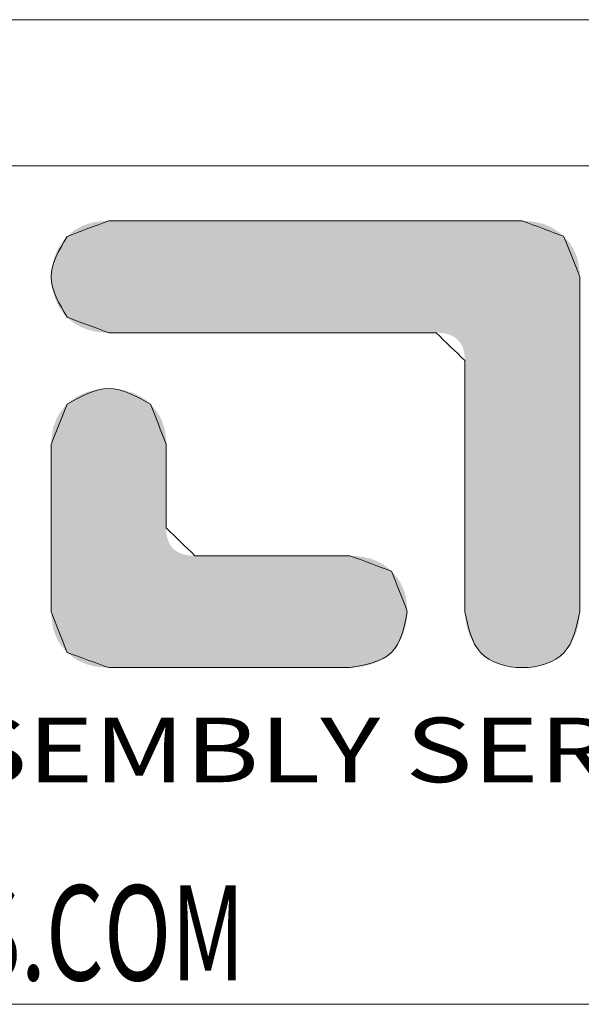
# Model space of a CAD drawing. Extents: x -585 to 1784, y -958 to 677.
# Drawn here: x -362 to -265, y 508 to 677 of the extents above; entities that cross this region are included whole.
import ezdxf
from ezdxf.enums import TextEntityAlignment as Align

# ---------------------------------------------------------------- set-up
doc = ezdxf.new("R2010")
doc.units = 0
doc.header["$LTSCALE"] = 1.21
doc.header["$MEASUREMENT"] = 0
doc.layers.get('0').update_dxf_attribs({"linetype": 'CONTINUOUS', "lineweight": 9})
doc.layers.add('dimension', color=3, linetype='CONTINUOUS', lineweight=9)
doc.styles.add('TEXTSTYLE_0', font='txt', dxfattribs={"width": 0.8})
doc.styles.add('TXT', font='txt.shx', dxfattribs={"width": 0.7, "height": 5.8, "bigfont": 'bigfont.shx'})

# ---------------------------------------------------------------- blocks, each defined once
blk = doc.blocks.new('Griptech')
at = {"color": 7, "linetype": 'Continuous'}
for p, q in [((154.031, 284.993), (-367.397, 284.993)), ((148.497, 279.459), (-361.863, 279.459)), ((-361.863, 247.725), (148.497, 247.725))]:
    blk.add_line(p, q, dxfattribs=at)
at = {"color": 40, "linetype": 'Continuous'}
for points in [[(-314.821, 277.379), (-316.397, 276.793)], [(-299.159, 277.379), (-314.821, 277.379)], [(-297.593, 276.795), (-299.159, 277.379)], [(-316.397, 276.793), (-316.999, 275.262), (-316.397, 273.729)], [(-296.982, 275.265), (-297.593, 276.795)], [(-296.982, 262.583), (-296.982, 275.265)], [(-316.397, 273.729), (-314.821, 273.146)], [(-314.821, 273.146), (-302.423, 273.146)], [(-302.423, 273.146), (-301.334, 272.088)], [(-301.334, 272.088), (-301.334, 262.581)], [(-313.244, 270.446), (-314.821, 271.029), (-316.397, 270.446)], [(-316.397, 270.446), (-316.999, 268.919)], [(-312.644, 268.922), (-313.244, 270.446)], [(-316.999, 268.919), (-316.999, 262.581)], [(-312.644, 265.755), (-312.644, 268.922)], [(-311.557, 264.701), (-312.644, 265.755)], [(-305.686, 264.701), (-311.557, 264.701)], [(-304.113, 264.119), (-305.686, 264.701)], [(-303.514, 262.586), (-304.113, 264.119)], [(-316.999, 262.581), (-316.397, 261.041)], [(-305.688, 260.468), (-304.113, 261.043), (-303.514, 262.586)], [(-301.334, 262.581), (-300.737, 261.041), (-299.159, 260.468), (-297.58, 261.041), (-296.982, 262.583)], [(-316.397, 261.041), (-314.823, 260.468)], [(-314.823, 260.468), (-305.688, 260.468)]]:
    blk.add_spline(points, degree=3, dxfattribs=at)
at = {"color": 3, "linetype": 'Continuous'}
for points in [[(-316.397, 276.793), (-314.821, 277.379)], [(-314.821, 277.379), (-299.159, 277.379)], [(-299.159, 277.379), (-297.593, 276.795)], [(-316.397, 273.729), (-316.999, 275.262), (-316.397, 276.793)], [(-297.593, 276.795), (-296.982, 275.265)], [(-296.982, 275.265), (-296.982, 262.583)], [(-314.821, 273.146), (-316.397, 273.729)], [(-302.423, 273.146), (-314.821, 273.146)], [(-301.334, 272.088), (-302.423, 273.146)], [(-301.334, 262.581), (-301.334, 272.088)], [(-316.397, 270.446), (-314.821, 271.029), (-313.244, 270.446)], [(-316.999, 268.919), (-316.397, 270.446)], [(-313.244, 270.446), (-312.644, 268.922)], [(-316.999, 262.581), (-316.999, 268.919)], [(-312.644, 268.922), (-312.644, 265.755)], [(-312.644, 265.755), (-311.557, 264.701)], [(-311.557, 264.701), (-305.686, 264.701)], [(-305.686, 264.701), (-304.113, 264.119)], [(-304.113, 264.119), (-303.514, 262.586)], [(-316.397, 261.041), (-316.999, 262.581)], [(-303.514, 262.586), (-304.113, 261.043), (-305.688, 260.468)], [(-296.982, 262.583), (-297.58, 261.041), (-299.159, 260.468), (-300.737, 261.041), (-301.334, 262.581)], [(-314.823, 260.468), (-316.397, 261.041)], [(-305.688, 260.468), (-314.823, 260.468)]]:
    blk.add_spline(points, degree=3, dxfattribs=at)
at = {"color": 40, "linetype": 'Continuous'}
for points in [[(-315.633, 277.257), (-315.484, 277.301), (-298.36, 277.258)], [(-315.484, 277.301), (-315.328, 277.335), (-298.508, 277.301)], [(-298.508, 277.301), (-298.36, 277.258), (-315.484, 277.301)], [(-315.328, 277.335), (-315.165, 277.359), (-298.662, 277.335)], [(-298.662, 277.335), (-298.508, 277.301), (-315.328, 277.335)], [(-315.165, 277.359), (-314.996, 277.374), (-298.822, 277.359)], [(-298.822, 277.359), (-298.662, 277.335), (-315.165, 277.359)], [(-298.988, 277.374), (-314.996, 277.374), (-299.159, 277.379)], [(-299.159, 277.379), (-314.996, 277.374), (-299.218, 277.379)], [(-299.218, 277.379), (-314.996, 277.374), (-299.388, 277.379)], [(-299.388, 277.379), (-314.996, 277.374), (-299.66, 277.379)], [(-299.66, 277.379), (-314.996, 277.374), (-300.027, 277.379)], [(-300.027, 277.379), (-314.996, 277.374), (-300.479, 277.379)], [(-300.479, 277.379), (-314.996, 277.374), (-301.009, 277.379)], [(-301.009, 277.379), (-314.996, 277.374), (-301.607, 277.379)], [(-301.607, 277.379), (-314.996, 277.374), (-302.264, 277.379)], [(-302.264, 277.379), (-314.996, 277.374), (-302.973, 277.379)], [(-302.973, 277.379), (-314.996, 277.374), (-303.725, 277.379)], [(-303.725, 277.379), (-314.996, 277.374), (-304.512, 277.379)], [(-304.512, 277.379), (-314.996, 277.374), (-305.324, 277.379)], [(-305.324, 277.379), (-314.996, 277.374), (-306.153, 277.379)], [(-306.153, 277.379), (-314.996, 277.374), (-306.99, 277.379)], [(-306.99, 277.379), (-314.996, 277.374), (-307.828, 277.379)], [(-307.828, 277.379), (-314.996, 277.374), (-308.657, 277.379)], [(-308.657, 277.379), (-314.996, 277.374), (-309.469, 277.379)], [(-309.469, 277.379), (-314.996, 277.374), (-310.255, 277.379)], [(-310.255, 277.379), (-314.996, 277.374), (-311.007, 277.379)], [(-311.007, 277.379), (-314.996, 277.374), (-311.716, 277.379)], [(-311.716, 277.379), (-314.996, 277.374), (-312.374, 277.379)], [(-312.374, 277.379), (-314.996, 277.374), (-312.972, 277.379)], [(-312.972, 277.379), (-314.996, 277.374), (-313.501, 277.379)], [(-313.501, 277.379), (-314.996, 277.374), (-313.954, 277.379)], [(-313.954, 277.379), (-314.996, 277.374), (-314.32, 277.379)], [(-314.32, 277.379), (-314.996, 277.374), (-314.593, 277.379)], [(-314.593, 277.379), (-314.996, 277.374), (-314.763, 277.379)], [(-314.996, 277.374), (-314.821, 277.379), (-314.763, 277.379)], [(-298.988, 277.374), (-298.822, 277.359), (-314.996, 277.374)], [(-316.286, 276.895), (-316.168, 276.986), (-297.707, 276.896)], [(-316.168, 276.986), (-316.044, 277.069), (-297.826, 276.987)], [(-297.826, 276.987), (-297.707, 276.896), (-316.168, 276.986)], [(-316.044, 277.069), (-315.913, 277.141), (-297.951, 277.069)], [(-297.951, 277.069), (-297.826, 276.987), (-316.044, 277.069)], [(-315.913, 277.141), (-315.776, 277.204), (-298.081, 277.142)], [(-298.081, 277.142), (-297.951, 277.069), (-315.913, 277.141)], [(-315.776, 277.204), (-315.633, 277.257), (-298.218, 277.204)], [(-298.218, 277.204), (-298.081, 277.142), (-315.776, 277.204)], [(-298.36, 277.258), (-298.218, 277.204), (-315.633, 277.257)], [(-316.657, 276.473), (-316.536, 276.641), (-297.391, 276.571)], [(-297.391, 276.571), (-297.305, 276.449), (-316.657, 276.473)], [(-316.536, 276.641), (-316.397, 276.793), (-297.487, 276.686)], [(-297.487, 276.686), (-297.391, 276.571), (-316.536, 276.641)], [(-316.397, 276.793), (-316.286, 276.895), (-297.593, 276.795)], [(-297.593, 276.795), (-297.487, 276.686), (-316.397, 276.793)], [(-297.707, 276.896), (-297.593, 276.795), (-316.286, 276.895)], [(-316.845, 276.099), (-316.76, 276.292), (-297.163, 276.189)], [(-297.163, 276.189), (-297.108, 276.05), (-316.845, 276.099)], [(-316.76, 276.292), (-316.657, 276.473), (-297.305, 276.449)], [(-297.229, 276.322), (-316.76, 276.292), (-297.305, 276.449)], [(-297.229, 276.322), (-297.163, 276.189), (-316.76, 276.292)], [(-316.96, 275.689), (-316.912, 275.898), (-297.027, 275.754)], [(-316.912, 275.898), (-316.845, 276.099), (-297.108, 276.05)], [(-297.062, 275.905), (-316.912, 275.898), (-297.108, 276.05)], [(-297.062, 275.905), (-297.027, 275.754), (-316.912, 275.898)], [(-316.999, 275.262), (-316.989, 275.477), (-296.987, 275.434)], [(-296.982, 275.265), (-316.999, 275.262), (-296.987, 275.434)], [(-316.989, 275.477), (-316.96, 275.689), (-297.002, 275.597)], [(-297.002, 275.597), (-296.987, 275.434), (-316.989, 275.477)], [(-297.027, 275.754), (-297.002, 275.597), (-316.96, 275.689)], [(-296.982, 275.265), (-296.982, 275.217), (-316.999, 275.262)], [(-316.989, 275.047), (-316.999, 275.262), (-296.982, 275.217)], [(-296.982, 275.08), (-316.989, 275.047), (-296.982, 275.217)], [(-296.982, 275.08), (-296.982, 274.859), (-316.989, 275.047)], [(-316.96, 274.834), (-316.989, 275.047), (-296.982, 274.859)], [(-316.96, 274.834), (-296.982, 274.859), (-316.912, 274.625)], [(-296.982, 274.859), (-296.982, 274.562), (-316.912, 274.625)], [(-316.845, 274.424), (-316.912, 274.625), (-296.982, 274.562)], [(-316.845, 274.424), (-296.982, 274.562), (-316.76, 274.231)], [(-296.982, 274.562), (-296.982, 274.196), (-316.76, 274.231)], [(-316.657, 274.049), (-316.76, 274.231), (-296.982, 274.196)], [(-316.657, 274.049), (-296.982, 274.196), (-316.536, 273.881)], [(-296.982, 274.196), (-296.982, 273.767), (-316.536, 273.881)], [(-316.397, 273.729), (-316.536, 273.881), (-296.982, 273.767)], [(-316.397, 273.729), (-296.982, 273.767), (-316.286, 273.627)], [(-316.286, 273.627), (-296.982, 273.767), (-316.168, 273.535)], [(-316.168, 273.535), (-296.982, 273.767), (-316.044, 273.453)], [(-316.044, 273.453), (-296.982, 273.767), (-315.913, 273.381)], [(-315.913, 273.381), (-296.982, 273.767), (-315.776, 273.319)], [(-296.982, 273.767), (-296.982, 273.283), (-315.776, 273.319)], [(-315.633, 273.266), (-315.776, 273.319), (-296.982, 273.283)], [(-315.633, 273.266), (-296.982, 273.283), (-315.484, 273.223)], [(-315.484, 273.223), (-296.982, 273.283), (-315.328, 273.189)], [(-315.328, 273.189), (-296.982, 273.283), (-315.165, 273.165)], [(-315.165, 273.165), (-296.982, 273.283), (-314.996, 273.151)], [(-314.996, 273.151), (-296.982, 273.283), (-314.821, 273.146)], [(-314.821, 273.146), (-296.982, 273.283), (-314.775, 273.146)], [(-314.775, 273.146), (-296.982, 273.283), (-314.64, 273.146)], [(-314.64, 273.146), (-296.982, 273.283), (-314.425, 273.146)], [(-314.425, 273.146), (-296.982, 273.283), (-314.134, 273.146)], [(-314.134, 273.146), (-296.982, 273.283), (-313.776, 273.146)], [(-313.776, 273.146), (-296.982, 273.283), (-313.357, 273.146)], [(-313.357, 273.146), (-296.982, 273.283), (-312.884, 273.146)], [(-312.884, 273.146), (-296.982, 273.283), (-312.363, 273.146)], [(-312.363, 273.146), (-296.982, 273.283), (-311.802, 273.146)], [(-311.802, 273.146), (-296.982, 273.283), (-311.207, 273.146)], [(-311.207, 273.146), (-296.982, 273.283), (-310.584, 273.146)], [(-310.584, 273.146), (-296.982, 273.283), (-309.942, 273.146)], [(-309.942, 273.146), (-296.982, 273.283), (-309.285, 273.146)], [(-309.285, 273.146), (-296.982, 273.283), (-308.622, 273.146)], [(-308.622, 273.146), (-296.982, 273.283), (-307.959, 273.146)], [(-307.959, 273.146), (-296.982, 273.283), (-307.303, 273.146)], [(-307.303, 273.146), (-296.982, 273.283), (-306.66, 273.146)], [(-306.66, 273.146), (-296.982, 273.283), (-306.038, 273.146)], [(-306.038, 273.146), (-296.982, 273.283), (-305.443, 273.146)], [(-305.443, 273.146), (-296.982, 273.283), (-304.881, 273.146)], [(-304.881, 273.146), (-296.982, 273.283), (-304.361, 273.146)], [(-304.361, 273.146), (-296.982, 273.283), (-303.887, 273.146)], [(-303.887, 273.146), (-296.982, 273.283), (-303.468, 273.146)], [(-303.468, 273.146), (-296.982, 273.283), (-303.11, 273.146)], [(-303.11, 273.146), (-296.982, 273.283), (-302.82, 273.146)], [(-302.82, 273.146), (-296.982, 273.283), (-302.604, 273.146)], [(-302.604, 273.146), (-296.982, 273.283), (-302.47, 273.146)], [(-302.47, 273.146), (-296.982, 273.283), (-302.423, 273.146)], [(-302.423, 273.146), (-296.982, 273.283), (-302.291, 273.142)], [(-302.291, 273.142), (-296.982, 273.283), (-302.168, 273.129)], [(-302.168, 273.129), (-296.982, 273.283), (-302.053, 273.109)], [(-302.053, 273.109), (-296.982, 273.283), (-301.947, 273.08)], [(-301.947, 273.08), (-296.982, 273.283), (-301.849, 273.043)], [(-301.849, 273.043), (-296.982, 273.283), (-301.76, 272.997)], [(-301.76, 272.997), (-296.982, 273.283), (-301.679, 272.943)], [(-301.679, 272.943), (-296.982, 273.283), (-301.606, 272.881)], [(-301.606, 272.881), (-296.982, 273.283), (-301.542, 272.811)], [(-296.982, 273.283), (-296.982, 272.75), (-301.542, 272.811)], [(-301.487, 272.732), (-301.542, 272.811), (-296.982, 272.75)], [(-301.487, 272.732), (-296.982, 272.75), (-301.44, 272.646)], [(-301.44, 272.646), (-296.982, 272.75), (-301.402, 272.551)], [(-301.402, 272.551), (-296.982, 272.75), (-301.372, 272.447)], [(-301.372, 272.447), (-296.982, 272.75), (-301.351, 272.336)], [(-301.351, 272.336), (-296.982, 272.75), (-301.338, 272.216)], [(-296.982, 272.75), (-296.982, 272.176), (-301.338, 272.216)], [(-301.334, 272.088), (-301.338, 272.216), (-296.982, 272.176)], [(-301.334, 272.088), (-296.982, 272.176), (-301.334, 272.053)], [(-301.334, 272.053), (-296.982, 272.176), (-301.334, 271.95)], [(-301.334, 271.95), (-296.982, 272.176), (-301.334, 271.784)], [(-296.982, 272.176), (-296.982, 271.567), (-301.334, 271.784)], [(-301.334, 271.561), (-301.334, 271.784), (-296.982, 271.567)], [(-301.334, 271.561), (-296.982, 271.567), (-301.334, 271.287)], [(-301.334, 271.287), (-296.982, 271.567), (-301.334, 270.966)], [(-296.982, 271.567), (-296.982, 270.931), (-301.334, 270.966)], [(-315.588, 270.915), (-315.402, 270.965), (-314.169, 270.948)], [(-314.169, 270.948), (-313.962, 270.884), (-315.588, 270.915)], [(-315.402, 270.965), (-315.211, 271), (-314.383, 270.993)], [(-314.383, 270.993), (-314.169, 270.948), (-315.402, 270.965)], [(-315.211, 271), (-315.017, 271.022), (-314.601, 271.02)], [(-314.601, 271.02), (-314.383, 270.993), (-315.211, 271)], [(-314.821, 271.029), (-314.601, 271.02), (-315.017, 271.022)], [(-301.334, 270.603), (-301.334, 270.966), (-296.982, 270.931)], [(-316.257, 270.569), (-313.402, 270.583), (-316.397, 270.446)], [(-313.402, 270.583), (-313.244, 270.446), (-316.397, 270.446)], [(-316.257, 270.569), (-316.104, 270.678), (-313.402, 270.583)], [(-316.104, 270.678), (-315.941, 270.771), (-313.577, 270.702)], [(-313.577, 270.702), (-313.402, 270.583), (-316.104, 270.678)], [(-315.941, 270.771), (-315.769, 270.85), (-313.764, 270.802)], [(-313.764, 270.802), (-313.577, 270.702), (-315.941, 270.771)], [(-315.769, 270.85), (-315.588, 270.915), (-313.962, 270.884)], [(-313.962, 270.884), (-313.764, 270.802), (-315.769, 270.85)], [(-296.982, 270.931), (-296.982, 270.273), (-301.334, 270.603)], [(-301.334, 270.203), (-301.334, 270.603), (-296.982, 270.273)], [(-316.68, 270.101), (-316.595, 270.222), (-312.961, 270.102)], [(-316.595, 270.222), (-316.501, 270.337), (-313.046, 270.223)], [(-313.046, 270.223), (-312.961, 270.102), (-316.595, 270.222)], [(-313.14, 270.338), (-316.501, 270.337), (-313.244, 270.446)], [(-316.501, 270.337), (-316.397, 270.446), (-313.244, 270.446)], [(-313.14, 270.338), (-313.046, 270.223), (-316.501, 270.337)], [(-301.334, 270.203), (-296.982, 270.273), (-301.334, 269.773)], [(-296.982, 270.273), (-296.982, 269.602), (-301.334, 269.773)], [(-316.874, 269.703), (-316.819, 269.842), (-312.768, 269.704)], [(-316.819, 269.842), (-316.754, 269.974), (-312.822, 269.843)], [(-312.822, 269.843), (-312.768, 269.704), (-316.819, 269.842)], [(-316.754, 269.974), (-316.68, 270.101), (-312.887, 269.976)], [(-312.887, 269.976), (-312.822, 269.843), (-316.754, 269.974)], [(-312.961, 270.102), (-312.887, 269.976), (-316.68, 270.101)], [(-316.954, 269.407), (-316.919, 269.558), (-312.688, 269.409)], [(-316.919, 269.558), (-316.874, 269.703), (-312.723, 269.559)], [(-312.723, 269.559), (-312.688, 269.409), (-316.919, 269.558)], [(-312.768, 269.704), (-312.723, 269.559), (-316.874, 269.703)], [(-301.334, 269.316), (-301.334, 269.773), (-296.982, 269.602)], [(-296.982, 269.602), (-296.982, 268.924), (-301.334, 269.316)], [(-316.999, 268.919), (-316.994, 269.087), (-312.644, 268.922)], [(-316.994, 269.087), (-316.979, 269.25), (-312.649, 269.09)], [(-312.649, 269.09), (-312.644, 268.922), (-316.994, 269.087)], [(-316.979, 269.25), (-316.954, 269.407), (-312.664, 269.252)], [(-312.664, 269.252), (-312.649, 269.09), (-316.979, 269.25)], [(-312.688, 269.409), (-312.664, 269.252), (-316.954, 269.407)], [(-301.334, 268.839), (-301.334, 269.316), (-296.982, 268.924)], [(-312.644, 268.922), (-312.644, 268.91), (-316.999, 268.919)], [(-316.999, 268.895), (-316.999, 268.919), (-312.644, 268.91)], [(-312.644, 268.91), (-312.644, 268.875), (-316.999, 268.895)], [(-316.999, 268.826), (-316.999, 268.895), (-312.644, 268.875)], [(-312.644, 268.875), (-312.644, 268.82), (-316.999, 268.826)], [(-316.999, 268.716), (-316.999, 268.826), (-312.644, 268.82)], [(-312.644, 268.746), (-316.999, 268.716), (-312.644, 268.82)], [(-312.644, 268.746), (-312.644, 268.655), (-316.999, 268.716)], [(-316.999, 268.568), (-316.999, 268.716), (-312.644, 268.655)], [(-301.334, 268.839), (-296.982, 268.924), (-301.334, 268.346)], [(-296.982, 268.924), (-296.982, 268.245), (-301.334, 268.346)], [(-312.644, 268.655), (-312.644, 268.548), (-316.999, 268.568)], [(-316.999, 268.385), (-316.999, 268.568), (-312.644, 268.548)], [(-312.644, 268.427), (-316.999, 268.385), (-312.644, 268.548)], [(-312.644, 268.427), (-312.644, 268.294), (-316.999, 268.385)], [(-316.999, 268.17), (-316.999, 268.385), (-312.644, 268.294)], [(-301.334, 267.843), (-301.334, 268.346), (-296.982, 268.245)], [(-312.644, 268.294), (-312.644, 268.15), (-316.999, 268.17)], [(-316.999, 267.929), (-316.999, 268.17), (-312.644, 268.15)], [(-312.644, 267.998), (-316.999, 267.929), (-312.644, 268.15)], [(-312.644, 267.998), (-312.644, 267.839), (-316.999, 267.929)], [(-296.982, 268.245), (-296.982, 267.574), (-301.334, 267.843)], [(-316.999, 267.662), (-316.999, 267.929), (-312.644, 267.839)], [(-312.644, 267.675), (-316.999, 267.662), (-312.644, 267.839)], [(-312.644, 267.675), (-312.644, 267.508), (-316.999, 267.662)], [(-316.999, 267.375), (-316.999, 267.662), (-312.644, 267.508)], [(-301.334, 267.335), (-301.334, 267.843), (-296.982, 267.574)], [(-312.644, 267.508), (-312.644, 267.338), (-316.999, 267.375)], [(-316.999, 267.071), (-316.999, 267.375), (-312.644, 267.338)], [(-312.644, 267.169), (-316.999, 267.071), (-312.644, 267.338)], [(-296.982, 267.574), (-296.982, 266.917), (-301.334, 267.335)], [(-301.334, 266.826), (-301.334, 267.335), (-296.982, 266.917)], [(-312.644, 267.169), (-312.644, 267.001), (-316.999, 267.071)], [(-316.999, 266.753), (-316.999, 267.071), (-312.644, 267.001)], [(-312.644, 266.837), (-316.999, 266.753), (-312.644, 267.001)], [(-301.334, 266.826), (-296.982, 266.917), (-301.334, 266.323)], [(-296.982, 266.917), (-296.982, 266.28), (-301.334, 266.323)], [(-312.644, 266.837), (-312.644, 266.678), (-316.999, 266.753)], [(-316.999, 266.424), (-316.999, 266.753), (-312.644, 266.678)], [(-312.644, 266.526), (-316.999, 266.424), (-312.644, 266.678)], [(-312.644, 266.526), (-312.644, 266.383), (-316.999, 266.424)], [(-316.999, 266.089), (-316.999, 266.424), (-312.644, 266.383)], [(-312.644, 266.25), (-316.999, 266.089), (-312.644, 266.383)], [(-312.644, 266.129), (-316.999, 266.089), (-312.644, 266.25)], [(-312.644, 266.129), (-312.644, 266.022), (-316.999, 266.089)], [(-301.334, 265.83), (-301.334, 266.323), (-296.982, 266.28)], [(-296.982, 266.28), (-296.982, 265.671), (-301.334, 265.83)], [(-316.999, 265.75), (-316.999, 266.089), (-312.644, 266.022)], [(-312.644, 265.93), (-316.999, 265.75), (-312.644, 266.022)], [(-312.644, 265.856), (-316.999, 265.75), (-312.644, 265.93)], [(-312.644, 265.801), (-316.999, 265.75), (-312.644, 265.856)], [(-312.644, 265.767), (-316.999, 265.75), (-312.644, 265.801)], [(-312.644, 265.755), (-316.999, 265.75), (-312.644, 265.767)], [(-312.644, 265.755), (-312.639, 265.628), (-316.999, 265.75)], [(-316.999, 265.411), (-316.999, 265.75), (-312.639, 265.628)], [(-301.334, 265.353), (-301.334, 265.83), (-296.982, 265.671)], [(-312.627, 265.508), (-316.999, 265.411), (-312.639, 265.628)], [(-312.627, 265.508), (-312.606, 265.397), (-316.999, 265.411)], [(-316.999, 265.076), (-316.999, 265.411), (-312.606, 265.397)], [(-312.576, 265.294), (-316.999, 265.076), (-312.606, 265.397)], [(-296.982, 265.671), (-296.982, 265.097), (-301.334, 265.353)], [(-312.538, 265.2), (-316.999, 265.076), (-312.576, 265.294)], [(-312.491, 265.113), (-316.999, 265.076), (-312.538, 265.2)], [(-312.491, 265.113), (-312.436, 265.035), (-316.999, 265.076)], [(-316.999, 264.747), (-316.999, 265.076), (-312.436, 265.035)], [(-312.373, 264.965), (-316.999, 264.747), (-312.436, 265.035)], [(-301.334, 264.897), (-301.334, 265.353), (-296.982, 265.097)], [(-296.982, 265.097), (-296.982, 264.564), (-301.334, 264.897)], [(-312.301, 264.903), (-316.999, 264.747), (-312.373, 264.965)], [(-312.22, 264.85), (-316.999, 264.747), (-312.301, 264.903)], [(-312.131, 264.804), (-316.999, 264.747), (-312.22, 264.85)], [(-312.033, 264.767), (-316.999, 264.747), (-312.131, 264.804)], [(-312.033, 264.767), (-311.927, 264.739), (-316.999, 264.747)], [(-316.999, 264.429), (-316.999, 264.747), (-311.927, 264.739)], [(-311.812, 264.718), (-316.999, 264.429), (-311.927, 264.739)], [(-311.689, 264.706), (-316.999, 264.429), (-311.812, 264.718)], [(-311.557, 264.701), (-316.999, 264.429), (-311.689, 264.706)], [(-305.512, 264.697), (-316.999, 264.429), (-305.686, 264.701)], [(-305.686, 264.701), (-316.999, 264.429), (-305.708, 264.701)], [(-305.708, 264.701), (-316.999, 264.429), (-305.772, 264.701)], [(-305.772, 264.701), (-316.999, 264.429), (-305.874, 264.701)], [(-305.874, 264.701), (-316.999, 264.429), (-306.011, 264.701)], [(-306.011, 264.701), (-316.999, 264.429), (-306.181, 264.701)], [(-306.181, 264.701), (-316.999, 264.429), (-306.379, 264.701)], [(-306.379, 264.701), (-316.999, 264.429), (-306.603, 264.701)], [(-306.603, 264.701), (-316.999, 264.429), (-306.85, 264.701)], [(-306.85, 264.701), (-316.999, 264.429), (-307.116, 264.701)], [(-307.116, 264.701), (-316.999, 264.429), (-307.398, 264.701)], [(-307.398, 264.701), (-316.999, 264.429), (-307.692, 264.701)], [(-307.692, 264.701), (-316.999, 264.429), (-307.997, 264.701)], [(-307.997, 264.701), (-316.999, 264.429), (-308.308, 264.701)], [(-308.308, 264.701), (-316.999, 264.429), (-308.622, 264.701)], [(-308.622, 264.701), (-316.999, 264.429), (-308.936, 264.701)], [(-308.936, 264.701), (-316.999, 264.429), (-309.246, 264.701)], [(-309.246, 264.701), (-316.999, 264.429), (-309.551, 264.701)], [(-309.551, 264.701), (-316.999, 264.429), (-309.845, 264.701)], [(-309.845, 264.701), (-316.999, 264.429), (-310.127, 264.701)], [(-310.127, 264.701), (-316.999, 264.429), (-310.393, 264.701)], [(-310.393, 264.701), (-316.999, 264.429), (-310.64, 264.701)], [(-310.64, 264.701), (-316.999, 264.429), (-310.864, 264.701)], [(-310.864, 264.701), (-316.999, 264.429), (-311.062, 264.701)], [(-311.062, 264.701), (-316.999, 264.429), (-311.232, 264.701)], [(-311.232, 264.701), (-316.999, 264.429), (-311.369, 264.701)], [(-311.369, 264.701), (-316.999, 264.429), (-311.471, 264.701)], [(-311.471, 264.701), (-316.999, 264.429), (-311.535, 264.701)], [(-311.535, 264.701), (-316.999, 264.429), (-311.557, 264.701)], [(-305.344, 264.682), (-316.999, 264.429), (-305.512, 264.697)], [(-305.182, 264.658), (-316.999, 264.429), (-305.344, 264.682)], [(-305.027, 264.625), (-316.999, 264.429), (-305.182, 264.658)], [(-304.878, 264.581), (-316.999, 264.429), (-305.027, 264.625)], [(-301.334, 264.466), (-301.334, 264.897), (-296.982, 264.564)], [(-304.735, 264.528), (-316.999, 264.429), (-304.878, 264.581)], [(-304.598, 264.466), (-316.999, 264.429), (-304.735, 264.528)], [(-304.598, 264.466), (-304.467, 264.393), (-316.999, 264.429)], [(-316.999, 264.125), (-316.999, 264.429), (-304.467, 264.393)], [(-304.343, 264.312), (-316.999, 264.125), (-304.467, 264.393)], [(-304.225, 264.22), (-316.999, 264.125), (-304.343, 264.312)], [(-296.982, 264.564), (-296.982, 264.08), (-301.334, 264.466)], [(-301.334, 264.067), (-301.334, 264.466), (-296.982, 264.08)], [(-304.225, 264.22), (-304.113, 264.119), (-316.999, 264.125)], [(-316.999, 263.838), (-316.999, 264.125), (-304.113, 264.119)], [(-304.009, 264.009), (-316.999, 263.838), (-304.113, 264.119)], [(-303.915, 263.894), (-316.999, 263.838), (-304.009, 264.009)], [(-303.915, 263.894), (-303.83, 263.773), (-316.999, 263.838)], [(-301.334, 264.067), (-296.982, 264.08), (-301.334, 263.704)], [(-296.982, 264.08), (-296.982, 263.652), (-301.334, 263.704)], [(-316.999, 263.572), (-316.999, 263.838), (-303.83, 263.773)], [(-303.756, 263.645), (-316.999, 263.572), (-303.83, 263.773)], [(-303.756, 263.645), (-303.692, 263.512), (-316.999, 263.572)], [(-316.999, 263.33), (-316.999, 263.572), (-303.692, 263.512)], [(-303.638, 263.373), (-316.999, 263.33), (-303.692, 263.512)], [(-301.334, 263.383), (-301.334, 263.704), (-296.982, 263.652)], [(-296.982, 263.652), (-296.982, 263.285), (-301.334, 263.383)], [(-303.638, 263.373), (-303.593, 263.227), (-316.999, 263.33)], [(-316.999, 263.115), (-316.999, 263.33), (-303.593, 263.227)], [(-303.593, 263.227), (-303.559, 263.076), (-316.999, 263.115)], [(-301.334, 263.108), (-301.334, 263.383), (-296.982, 263.285)], [(-296.982, 263.285), (-296.982, 262.988), (-301.334, 263.108)], [(-316.999, 262.932), (-316.999, 263.115), (-303.559, 263.076)], [(-303.559, 263.076), (-303.534, 262.919), (-316.999, 262.932)], [(-316.999, 262.784), (-316.999, 262.932), (-303.534, 262.919)], [(-303.534, 262.919), (-303.519, 262.755), (-316.999, 262.784)], [(-316.999, 262.674), (-316.999, 262.784), (-303.519, 262.755)], [(-316.999, 262.674), (-303.519, 262.755), (-316.999, 262.605)], [(-303.519, 262.755), (-303.514, 262.586), (-316.999, 262.605)], [(-301.334, 262.885), (-301.334, 263.108), (-296.982, 262.988)], [(-296.982, 262.988), (-296.982, 262.768), (-301.334, 262.885)], [(-301.334, 262.72), (-301.334, 262.885), (-296.982, 262.768)], [(-296.982, 262.768), (-296.982, 262.63), (-301.334, 262.72)], [(-316.999, 262.581), (-316.999, 262.605), (-303.514, 262.586)], [(-316.999, 262.581), (-303.514, 262.586), (-316.994, 262.409)], [(-303.514, 262.586), (-303.522, 262.4), (-316.994, 262.409)], [(-316.979, 262.242), (-316.994, 262.409), (-303.522, 262.4)], [(-303.522, 262.4), (-303.544, 262.213), (-316.979, 262.242)], [(-301.334, 262.617), (-301.334, 262.72), (-296.982, 262.63)], [(-296.982, 262.63), (-296.982, 262.583), (-301.334, 262.617)], [(-301.334, 262.581), (-301.334, 262.617), (-296.982, 262.583)], [(-296.982, 262.583), (-296.994, 262.344), (-301.334, 262.581)], [(-301.321, 262.343), (-301.334, 262.581), (-296.994, 262.344)], [(-316.954, 262.082), (-316.979, 262.242), (-303.544, 262.213)], [(-303.544, 262.213), (-303.581, 262.027), (-316.954, 262.082)], [(-316.919, 261.929), (-316.954, 262.082), (-303.581, 262.027)], [(-303.581, 262.027), (-303.632, 261.844), (-316.919, 261.929)], [(-296.994, 262.344), (-297.032, 262.104), (-301.321, 262.343)], [(-301.284, 262.103), (-301.321, 262.343), (-297.032, 262.104)], [(-297.032, 262.104), (-297.094, 261.867), (-301.284, 262.103)], [(-301.222, 261.867), (-301.284, 262.103), (-297.094, 261.867)], [(-316.874, 261.783), (-316.919, 261.929), (-303.632, 261.844)], [(-303.632, 261.844), (-303.699, 261.665), (-316.874, 261.783)], [(-316.819, 261.643), (-316.874, 261.783), (-303.699, 261.665)], [(-316.819, 261.643), (-303.699, 261.665), (-316.754, 261.509)], [(-303.699, 261.665), (-303.78, 261.493), (-316.754, 261.509)], [(-297.094, 261.867), (-297.18, 261.638), (-301.222, 261.867)], [(-301.136, 261.637), (-301.222, 261.867), (-297.18, 261.638)], [(-297.18, 261.638), (-297.29, 261.421), (-301.136, 261.637)], [(-301.026, 261.42), (-301.136, 261.637), (-297.29, 261.421)], [(-316.68, 261.382), (-316.754, 261.509), (-303.78, 261.493)], [(-303.78, 261.493), (-303.876, 261.331), (-316.68, 261.382)], [(-316.595, 261.262), (-316.68, 261.382), (-303.876, 261.331)], [(-303.876, 261.331), (-303.987, 261.18), (-316.595, 261.262)], [(-316.501, 261.148), (-316.595, 261.262), (-303.987, 261.18)], [(-297.29, 261.421), (-297.424, 261.22), (-301.026, 261.42)], [(-300.893, 261.22), (-301.026, 261.42), (-297.424, 261.22)], [(-303.987, 261.18), (-304.113, 261.043), (-316.501, 261.148)], [(-316.397, 261.041), (-316.501, 261.148), (-304.113, 261.043)], [(-316.397, 261.041), (-304.113, 261.043), (-316.286, 260.942)], [(-304.113, 261.043), (-304.255, 260.919), (-316.286, 260.942)], [(-316.168, 260.852), (-316.286, 260.942), (-304.255, 260.919)], [(-304.255, 260.919), (-304.411, 260.811), (-316.168, 260.852)], [(-300.893, 261.22), (-297.424, 261.22), (-300.737, 261.041)], [(-297.424, 261.22), (-297.58, 261.041), (-300.737, 261.041)], [(-300.555, 260.885), (-300.737, 261.041), (-297.58, 261.041)], [(-297.58, 261.041), (-297.762, 260.885), (-300.555, 260.885)], [(-300.353, 260.755), (-300.555, 260.885), (-297.762, 260.885)], [(-297.762, 260.885), (-297.964, 260.755), (-300.353, 260.755)], [(-316.044, 260.771), (-316.168, 260.852), (-304.411, 260.811)], [(-304.411, 260.811), (-304.577, 260.718), (-316.044, 260.771)], [(-315.914, 260.7), (-316.044, 260.771), (-304.577, 260.718)], [(-304.577, 260.718), (-304.752, 260.641), (-315.914, 260.7)], [(-315.777, 260.639), (-315.914, 260.7), (-304.752, 260.641)], [(-315.777, 260.639), (-304.752, 260.641), (-315.634, 260.587)], [(-304.752, 260.641), (-304.934, 260.578), (-315.634, 260.587)], [(-315.484, 260.544), (-315.634, 260.587), (-304.934, 260.578)], [(-304.934, 260.578), (-305.121, 260.529), (-315.484, 260.544)], [(-315.328, 260.511), (-315.484, 260.544), (-305.121, 260.529)], [(-305.121, 260.529), (-305.31, 260.495), (-315.328, 260.511)], [(-315.166, 260.487), (-315.328, 260.511), (-305.31, 260.495)], [(-300.135, 260.65), (-300.353, 260.755), (-297.964, 260.755)], [(-297.964, 260.755), (-298.183, 260.65), (-300.135, 260.65)], [(-299.903, 260.569), (-300.135, 260.65), (-298.183, 260.65)], [(-298.183, 260.65), (-298.416, 260.569), (-299.903, 260.569)], [(-299.66, 260.513), (-299.903, 260.569), (-298.416, 260.569)], [(-298.416, 260.569), (-298.658, 260.513), (-299.66, 260.513)], [(-299.412, 260.479), (-299.66, 260.513), (-298.658, 260.513)], [(-298.658, 260.513), (-298.907, 260.479), (-299.412, 260.479)], [(-305.31, 260.495), (-305.5, 260.475), (-315.166, 260.487)], [(-314.997, 260.473), (-315.166, 260.487), (-305.5, 260.475)], [(-314.997, 260.473), (-305.5, 260.475), (-314.823, 260.468)], [(-314.823, 260.468), (-305.5, 260.475), (-314.788, 260.468)], [(-314.788, 260.468), (-305.5, 260.475), (-314.689, 260.468)], [(-314.689, 260.468), (-305.5, 260.475), (-314.53, 260.468)], [(-314.53, 260.468), (-305.5, 260.475), (-314.316, 260.468)], [(-314.316, 260.468), (-305.5, 260.475), (-314.053, 260.468)], [(-314.053, 260.468), (-305.5, 260.475), (-313.744, 260.468)], [(-313.744, 260.468), (-305.5, 260.475), (-313.395, 260.468)], [(-313.395, 260.468), (-305.5, 260.475), (-313.011, 260.468)], [(-313.011, 260.468), (-305.5, 260.475), (-312.598, 260.468)], [(-312.598, 260.468), (-305.5, 260.475), (-312.159, 260.468)], [(-312.159, 260.468), (-305.5, 260.475), (-311.701, 260.468)], [(-311.701, 260.468), (-305.5, 260.475), (-311.227, 260.468)], [(-311.227, 260.468), (-305.5, 260.475), (-310.744, 260.468)], [(-310.744, 260.468), (-305.5, 260.475), (-310.255, 260.468)], [(-310.255, 260.468), (-305.5, 260.475), (-309.766, 260.468)], [(-309.766, 260.468), (-305.5, 260.475), (-309.283, 260.468)], [(-309.283, 260.468), (-305.5, 260.475), (-308.809, 260.468)], [(-308.809, 260.468), (-305.5, 260.475), (-308.351, 260.468)], [(-308.351, 260.468), (-305.5, 260.475), (-307.912, 260.468)], [(-307.912, 260.468), (-305.5, 260.475), (-307.499, 260.468)], [(-307.499, 260.468), (-305.5, 260.475), (-307.115, 260.468)], [(-307.115, 260.468), (-305.5, 260.475), (-306.766, 260.468)], [(-306.766, 260.468), (-305.5, 260.475), (-306.457, 260.468)], [(-306.457, 260.468), (-305.5, 260.475), (-306.194, 260.468)], [(-306.194, 260.468), (-305.5, 260.475), (-305.98, 260.468)], [(-305.98, 260.468), (-305.5, 260.475), (-305.821, 260.468)], [(-305.821, 260.468), (-305.5, 260.475), (-305.722, 260.468)], [(-305.5, 260.475), (-305.688, 260.468), (-305.722, 260.468)], [(-299.159, 260.468), (-299.412, 260.479), (-298.907, 260.479)]]:
    blk.add_solid(points, dxfattribs=at)
at = {"color": 2, "linetype": 'Continuous', "style": 'TEXTSTYLE_0', "width": 1.011236}
blk.add_text('ENCLOSURES & ASSEMBLY SERVICES', height=2.44132, dxfattribs=at).set_placement((-357.584, 256.132), (-284.344, 256.132), align=Align.FIT)
at = {"color": 3, "linetype": 'Continuous', "style": 'TXT', "width": 0.7}
blk.add_text('WWW.BOXENCLOSURES.COM', height=3.6, dxfattribs=at).set_placement((-356.852, 248.63))

msp = doc.modelspace()

# ---------------------------------------------------------------- block references
at = {"layer": 'dimension', "xscale": 4.544859374999998, "yscale": 4.544859374999998, "zscale": 4.544859375000001}
msp.add_blockref('Griptech', (1084.382, -618.046), dxfattribs=at)

doc.saveas('drawing.dxf')
